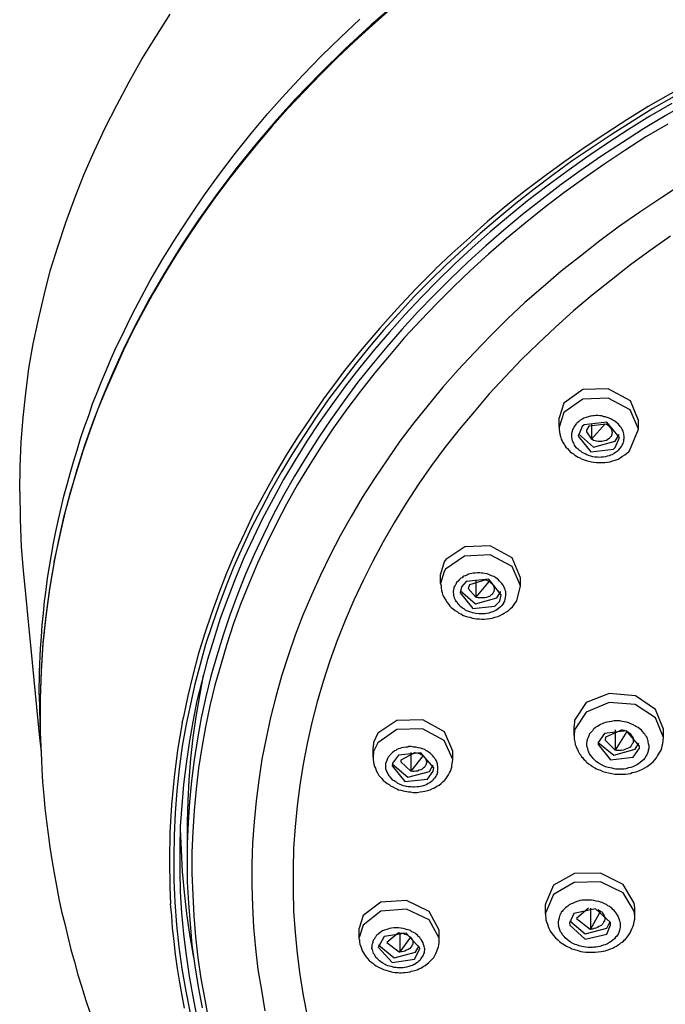
# Model space of a CAD drawing. Extents: x 468 to 808, y -12 to 449.
# Drawn here: x 468 to 491, y 188 to 223 of the extents above; entities that cross this region are included whole.
import ezdxf

# ---------------------------------------------------------------- set-up
doc = ezdxf.new("R2010")
doc.units = 0
doc.header["$MEASUREMENT"] = 0
doc.layers.add('EBENE_1', color=160, linetype='CONTINUOUS')

# ---------------------------------------------------------------- blocks, each defined once
blk = doc.blocks.new('AI9-BLK1')
at = {"layer": 'EBENE_1', "color": 7}
for p, q in [((-78.655, -2.337), (-78.648, -2.323)), ((-76.404, -5.202), (-76.404, -5.033)), ((-75.981, -5.187), (-76.058, -5.364)), ((-75.564, -5.138), (-75.811, -5.421)), ((-75.811, -5.145), (-75.811, -5.421)), ((-74.958, -5.237), (-74.958, -5.082)), ((-75.903, -5.258), (-75.903, -5.286)), ((-75.903, -5.286), (-75.811, -5.421)), ((-75.12, -5.632), (-74.958, -5.237)), ((-75.381, -5.569), (-75.303, -5.392)), ((-86.211, -6.373), (-86.211, -6.366)), ((-78.492, -7.65), (-78.556, -7.876)), ((-78.492, -7.827), (-78.556, -8.045)), ((-78.556, -8.045), (-78.556, -7.876)), ((-77.914, -7.975), (-77.914, -8.293)), ((-77.674, -8.003), (-77.914, -8.293)), ((-77.102, -8.088), (-77.102, -7.939)), ((-78.175, -8.102), (-78.203, -8.215)), ((-78.055, -8.137), (-77.914, -8.293)), ((-77.173, -8.356), (-77.102, -8.088)), ((-77.483, -8.362), (-77.455, -8.25)), ((-76.129, -10.804), (-76.129, -10.634)), ((-76.122, -10.712), (-76.129, -10.804)), ((-75.381, -10.705), (-75.381, -11.072)), ((-75.169, -10.734), (-75.381, -11.072)), ((-74.506, -10.846), (-74.506, -10.691)), ((-75.564, -10.889), (-75.381, -11.072)), ((-74.513, -10.952), (-74.506, -10.846)), ((-79.784, -11.199), (-79.784, -11.022)), ((-78.337, -11.242), (-78.337, -11.093)), ((-75.691, -10.931), (-75.691, -10.973)), ((-74.943, -11.037), (-74.943, -11.002)), ((-79.777, -11.1), (-79.784, -11.199)), ((-79.099, -11.114), (-79.099, -11.453)), ((-78.873, -11.171), (-79.099, -11.453)), ((-78.351, -11.361), (-78.337, -11.242)), ((-79.431, -11.312), (-79.438, -11.361)), ((-79.283, -11.284), (-79.099, -11.453)), ((-78.69, -11.453), (-78.683, -11.397)), ((-83.163, -12.483), (-83.163, -13.083)), ((-76.651, -14.049), (-76.651, -13.88)), ((-75.868, -13.943), (-76.086, -14.134)), ((-75.832, -13.943), (-75.832, -14.325)), ((-75.028, -13.937), (-75.035, -13.852)), ((-75.028, -14.091), (-75.028, -13.937)), ((-76.651, -14.049), (-76.644, -14.155)), ((-75.649, -14), (-75.832, -14.325)), ((-75.028, -14.091), (-75.035, -14)), ((-80.037, -14.479), (-80.037, -14.31)), ((-76.213, -14.219), (-76.206, -14.254)), ((-75.466, -14.247), (-75.466, -14.205)), ((-80.03, -14.522), (-80.037, -14.487)), ((-79.325, -14.395), (-79.537, -14.572)), ((-79.297, -14.395), (-79.297, -14.741)), ((-79.106, -14.472), (-79.297, -14.741)), ((-78.584, -14.381), (-78.584, -14.346)), ((-78.584, -14.529), (-78.584, -14.381)), ((-78.584, -14.529), (-78.584, -14.494)), ((-79.685, -14.663), (-79.685, -14.649)), ((-78.937, -14.685), (-78.937, -14.67))]:
    blk.add_line(p, q, dxfattribs=at)
for points in [[(-86.211, -6.366), (-86.204, -5.922), (-86.183, -5.476), (-86.148, -5.025), (-86.098, -4.581), (-86.042, -4.136), (-85.964, -3.685), (-85.872, -3.241), (-85.767, -2.803), (-85.654, -2.358), (-85.52, -1.92), (-85.372, -1.483), (-85.216, -1.053), (-85.047, -0.615), (-84.856, -0.192), (-84.659, 0.238), (-84.447, 0.654), (-84.222, 1.078), (-83.989, 1.487), (-83.735, 1.896), (-83.474, 2.305)], [(-79.325, 2.538), (-79.819, 2.115), (-80.292, 1.678), (-80.75, 1.226), (-81.195, 0.767), (-81.533, 0.393), (-81.914, -0.051), (-82.281, -0.503), (-82.627, -0.968), (-82.959, -1.434), (-83.276, -1.907), (-83.572, -2.387), (-83.855, -2.873), (-84.116, -3.367), (-84.327, -3.797), (-84.525, -4.228), (-84.708, -4.658), (-84.878, -5.095), (-85.033, -5.533), (-85.174, -5.978), (-85.301, -6.423), (-85.421, -6.867), (-85.506, -7.255), (-85.583, -7.643)], [(-79.473, 2.39), (-79.798, 2.108), (-80.122, 1.812), (-80.44, 1.515), (-80.743, 1.212), (-81.039, 0.901), (-81.336, 0.591), (-81.618, 0.273), (-81.886, -0.044), (-82.154, -0.369), (-82.415, -0.7), (-82.662, -1.032), (-82.902, -1.364), (-83.128, -1.702), (-83.354, -2.048), (-83.565, -2.394), (-83.77, -2.747), (-83.967, -3.099), (-84.151, -3.452), (-84.327, -3.812), (-84.49, -4.171), (-84.652, -4.539), (-84.8, -4.905), (-84.934, -5.273), (-85.061, -5.639), (-85.181, -6.013), (-85.294, -6.387), (-85.393, -6.761), (-85.477, -7.135), (-85.562, -7.516), (-85.59, -7.65)], [(-71.43, 2.291), (-71.867, 2.108), (-72.298, 1.917), (-72.728, 1.72), (-73.151, 1.515), (-73.568, 1.303), (-73.977, 1.085), (-74.379, 0.859), (-74.781, 0.626), (-75.169, 0.386), (-75.55, 0.139), (-75.931, -0.108), (-76.298, -0.369), (-76.658, -0.63), (-77.018, -0.905), (-77.363, -1.18), (-77.702, -1.462), (-78.027, -1.752), (-78.351, -2.041), (-78.648, -2.323)], [(-74.308, 0.81), (-74.697, 0.591), (-75.071, 0.358), (-75.437, 0.125), (-75.804, -0.115), (-76.164, -0.362), (-76.51, -0.615), (-76.855, -0.877), (-77.187, -1.138), (-77.519, -1.406), (-77.836, -1.681), (-78.147, -1.963), (-78.457, -2.253), (-78.754, -2.541), (-79.043, -2.831), (-79.318, -3.135), (-79.593, -3.438), (-79.854, -3.748), (-80.108, -4.059), (-80.355, -4.376), (-80.595, -4.694), (-80.821, -5.018), (-81.039, -5.35), (-81.251, -5.682), (-81.449, -6.013), (-81.646, -6.352), (-81.823, -6.691), (-81.999, -7.036), (-82.161, -7.382), (-82.316, -7.735), (-82.458, -8.088), (-82.592, -8.441), (-82.712, -8.793), (-82.832, -9.153), (-82.93, -9.513), (-83.029, -9.872), (-83.107, -10.239), (-83.184, -10.599), (-83.255, -11.002), (-83.311, -11.411), (-83.354, -11.813), (-83.382, -12.214), (-83.403, -12.624), (-83.41, -13.027), (-83.41, -13.435), (-83.389, -13.838), (-83.361, -14.247), (-83.318, -14.649), (-83.262, -15.051), (-83.191, -15.453), (-83.114, -15.856)], [(-74.351, 0.682), (-74.753, 0.45), (-75.141, 0.21), (-75.522, -0.037), (-75.896, -0.291), (-76.263, -0.552), (-76.623, -0.82), (-76.975, -1.088), (-77.321, -1.371), (-77.653, -1.653), (-77.984, -1.943), (-78.302, -2.239), (-78.612, -2.541), (-78.909, -2.845), (-79.205, -3.156), (-79.487, -3.474), (-79.762, -3.79), (-80.023, -4.115), (-80.285, -4.447), (-80.524, -4.779), (-80.764, -5.118), (-80.99, -5.456), (-81.202, -5.802), (-81.413, -6.154), (-81.604, -6.507), (-81.794, -6.86), (-81.964, -7.22), (-82.133, -7.579), (-82.288, -7.947), (-82.429, -8.313), (-82.563, -8.68), (-82.683, -9.054), (-82.796, -9.428), (-82.895, -9.802), (-82.987, -10.176), (-83.064, -10.557), (-83.128, -10.938), (-83.184, -11.319), (-83.234, -11.7), (-83.262, -12.081), (-83.29, -12.462), (-83.297, -12.843), (-83.297, -12.885), (-83.297, -13.267), (-83.29, -13.648), (-83.269, -14.029), (-83.234, -14.417), (-83.184, -14.798), (-83.128, -15.179), (-83.064, -15.552), (-82.987, -15.933)], [(-74.428, 0.309), (-74.824, 0.076), (-75.205, -0.171), (-75.586, -0.425), (-75.952, -0.68), (-76.319, -0.94), (-76.672, -1.216), (-77.018, -1.491), (-77.357, -1.772), (-77.688, -2.055), (-78.013, -2.351), (-78.323, -2.647), (-78.626, -2.951), (-78.923, -3.261), (-79.212, -3.572), (-79.487, -3.896), (-79.755, -4.214), (-80.016, -4.546), (-80.263, -4.877), (-80.503, -5.216), (-80.729, -5.554), (-80.948, -5.9), (-81.159, -6.245), (-81.357, -6.599), (-81.54, -6.952), (-81.717, -7.311), (-81.886, -7.671), (-82.041, -8.038), (-82.189, -8.405), (-82.323, -8.772), (-82.444, -9.146), (-82.556, -9.52), (-82.662, -9.894), (-82.754, -10.268), (-82.832, -10.649), (-82.902, -11.022), (-82.959, -11.403), (-83.001, -11.784), (-83.036, -12.172), (-83.064, -12.553), (-83.078, -12.934), (-83.078, -13.315), (-83.064, -13.703), (-83.043, -14.085), (-83.015, -14.466), (-82.973, -14.846), (-82.916, -15.227), (-82.846, -15.609), (-82.775, -15.983)], [(-85.858, -10.07), (-85.851, -9.647), (-85.83, -9.223), (-85.816, -9.012), (-85.802, -8.8), (-85.781, -8.581), (-85.76, -8.37), (-85.731, -8.158), (-85.703, -7.947), (-85.668, -7.735), (-85.633, -7.523), (-85.597, -7.311), (-85.555, -7.1), (-85.506, -6.881), (-85.456, -6.669), (-85.407, -6.458), (-85.35, -6.245), (-85.294, -6.041), (-85.23, -5.83), (-85.167, -5.618), (-85.104, -5.406), (-85.033, -5.195), (-84.955, -4.99), (-84.885, -4.779), (-84.8, -4.574), (-84.722, -4.369), (-84.631, -4.158), (-84.546, -3.953), (-84.454, -3.748), (-84.356, -3.544), (-84.257, -3.339), (-84.158, -3.141), (-84.052, -2.937), (-83.841, -2.535), (-83.608, -2.14), (-83.368, -1.752), (-83.114, -1.364), (-82.853, -0.976), (-82.578, -0.602), (-82.295, -0.228), (-81.999, 0.139), (-81.696, 0.499), (-81.385, 0.852), (-81.054, 1.205), (-80.722, 1.55), (-80.376, 1.882), (-80.023, 2.214)], [(-74.174, -0.792), (-74.555, -1.039), (-74.936, -1.293), (-75.303, -1.547), (-75.663, -1.815), (-76.016, -2.091), (-76.362, -2.366), (-76.693, -2.647), (-77.025, -2.937), (-77.342, -3.233), (-77.646, -3.537), (-77.949, -3.847), (-78.238, -4.158), (-78.514, -4.475), (-78.782, -4.8), (-79.043, -5.124), (-79.297, -5.456), (-79.53, -5.795), (-79.762, -6.133), (-79.981, -6.479), (-80.186, -6.824), (-80.383, -7.178), (-80.567, -7.53), (-80.743, -7.889), (-80.905, -8.257), (-81.061, -8.617), (-81.202, -8.984), (-81.329, -9.358), (-81.449, -9.731), (-81.555, -10.105), (-81.653, -10.479), (-81.731, -10.854), (-81.808, -11.235), (-81.865, -11.616), (-81.914, -11.997), (-81.95, -12.377), (-81.978, -12.758), (-81.992, -13.147), (-81.992, -13.528), (-81.978, -13.909), (-81.957, -14.289), (-81.921, -14.678), (-81.879, -15.058), (-81.816, -15.439), (-81.752, -15.813)], [(-74.379, -1.73), (-74.746, -1.991), (-75.106, -2.253), (-75.458, -2.527), (-75.804, -2.803), (-76.143, -3.085), (-76.468, -3.381), (-76.785, -3.678), (-77.088, -3.974), (-77.385, -4.284), (-77.674, -4.595), (-77.949, -4.92), (-78.217, -5.244), (-78.478, -5.569), (-78.725, -5.9), (-78.958, -6.239), (-79.184, -6.584), (-79.395, -6.93), (-79.6, -7.283), (-79.791, -7.636), (-79.967, -7.989), (-80.136, -8.348), (-80.292, -8.716), (-80.44, -9.082), (-80.574, -9.449), (-80.694, -9.824), (-80.8, -10.197), (-80.898, -10.571), (-80.983, -10.952), (-81.054, -11.326), (-81.117, -11.707), (-81.166, -12.088), (-81.202, -12.469), (-81.23, -12.857), (-81.237, -13.238), (-81.237, -13.619), (-81.23, -14), (-81.202, -14.388), (-81.166, -14.769), (-81.117, -15.15), (-81.054, -15.531), (-80.983, -15.905)], [(-74.076, 0.69), (-74.471, 0.457), (-74.866, 0.224), (-75.247, -0.023), (-75.628, -0.27), (-76.002, -0.531), (-76.362, -0.792), (-76.714, -1.06), (-77.067, -1.335), (-77.406, -1.617), (-77.737, -1.907), (-78.055, -2.196), (-78.372, -2.499), (-78.676, -2.803), (-78.972, -3.106), (-79.261, -3.424), (-79.537, -3.742), (-79.805, -4.066), (-80.066, -4.391), (-80.313, -4.722), (-80.553, -5.061), (-80.785, -5.399), (-81.004, -5.745), (-81.216, -6.091), (-81.413, -6.443), (-81.604, -6.797), (-81.78, -7.156), (-81.95, -7.516), (-82.105, -7.876), (-82.253, -8.243), (-82.387, -8.617), (-82.514, -8.984), (-82.627, -9.358), (-82.733, -9.731), (-82.825, -10.105), (-82.909, -10.486), (-82.98, -10.867), (-83.036, -11.248), (-83.086, -11.629), (-83.121, -12.01), (-83.149, -12.391), (-83.163, -12.773), (-83.163, -13.083)], [(-78.655, -2.337), (-79.007, -2.689), (-79.353, -3.057), (-79.664, -3.403)], [(-79.664, -3.403), (-79.988, -3.784), (-80.306, -4.171), (-80.44, -4.355)], [(-80.44, -4.355), (-80.687, -4.687), (-80.919, -5.025), (-81.145, -5.364), (-81.364, -5.71), (-81.569, -6.062), (-81.766, -6.416), (-81.957, -6.768), (-82.126, -7.128), (-82.295, -7.488), (-82.451, -7.855), (-82.592, -8.222), (-82.726, -8.589), (-82.853, -8.962), (-82.966, -9.336), (-83.064, -9.71), (-83.156, -10.084), (-83.234, -10.465), (-83.262, -10.578)], [(-74.958, -5.082), (-75.106, -4.722), (-75.508, -4.504), (-75.973, -4.517), (-76.319, -4.764), (-76.404, -5.033)], [(-74.958, -5.237), (-75.113, -4.885), (-75.508, -4.672), (-75.973, -4.694), (-76.319, -4.934), (-76.404, -5.202)], [(-75.317, -5.611), (-75.289, -5.583), (-75.268, -5.554), (-75.254, -5.526), (-75.24, -5.498), (-75.233, -5.476), (-75.226, -5.463), (-75.226, -5.449), (-75.226, -5.428), (-75.219, -5.406), (-75.219, -5.385), (-75.219, -5.364), (-75.226, -5.343), (-75.226, -5.321), (-75.233, -5.301), (-75.24, -5.273), (-75.254, -5.244), (-75.275, -5.209), (-75.289, -5.187), (-75.303, -5.173), (-75.324, -5.145), (-75.353, -5.124), (-75.388, -5.095), (-75.423, -5.075), (-75.458, -5.053), (-75.494, -5.04), (-75.529, -5.025), (-75.557, -5.011), (-75.586, -5.011), (-75.628, -4.997), (-75.663, -4.997), (-75.698, -4.99), (-75.734, -4.99), (-75.762, -4.997), (-75.79, -4.997), (-75.818, -5.004), (-75.839, -5.004), (-75.868, -5.011), (-75.889, -5.018), (-75.91, -5.025), (-75.952, -5.04), (-75.988, -5.061), (-76.023, -5.082), (-76.051, -5.103), (-76.079, -5.131)], [(-75.317, -5.611), (-75.339, -5.639), (-75.374, -5.66), (-75.402, -5.682), (-75.444, -5.702), (-75.466, -5.71), (-75.494, -5.724), (-75.529, -5.731), (-75.557, -5.738), (-75.6, -5.745), (-75.635, -5.745), (-75.677, -5.752), (-75.705, -5.745), (-75.727, -5.745), (-75.755, -5.745), (-75.79, -5.738), (-75.825, -5.731), (-75.868, -5.716), (-75.896, -5.702), (-75.931, -5.689), (-75.959, -5.674), (-75.981, -5.66), (-76.009, -5.639), (-76.03, -5.625), (-76.058, -5.604), (-76.072, -5.59), (-76.086, -5.576), (-76.108, -5.547), (-76.122, -5.526), (-76.129, -5.505), (-76.143, -5.483), (-76.15, -5.463), (-76.157, -5.449), (-76.164, -5.414), (-76.171, -5.378), (-76.171, -5.35), (-76.171, -5.321), (-76.164, -5.293), (-76.157, -5.273), (-76.15, -5.244), (-76.143, -5.223), (-76.129, -5.202), (-76.115, -5.181), (-76.101, -5.16), (-76.086, -5.138), (-76.079, -5.131)], [(-75.303, -5.392), (-75.536, -5.11), (-75.945, -5.16), (-75.981, -5.187)], [(-75.543, -5.145), (-75.861, -5.181), (-75.903, -5.258)], [(-75.543, -5.145), (-75.522, -5.16), (-75.501, -5.173), (-75.487, -5.195), (-75.466, -5.216), (-75.458, -5.237), (-75.444, -5.258), (-75.444, -5.279), (-75.437, -5.293), (-75.437, -5.301), (-75.444, -5.315), (-75.444, -5.329), (-75.444, -5.335), (-75.451, -5.35), (-75.451, -5.357), (-75.458, -5.371), (-75.466, -5.378), (-75.473, -5.392), (-75.487, -5.399), (-75.494, -5.406), (-75.508, -5.421), (-75.515, -5.428), (-75.543, -5.442), (-75.571, -5.449), (-75.6, -5.456), (-75.628, -5.463), (-75.656, -5.463), (-75.691, -5.463), (-75.72, -5.456), (-75.748, -5.449), (-75.776, -5.442), (-75.804, -5.428), (-75.811, -5.421)], [(-76.404, -5.202), (-76.404, -5.244), (-76.397, -5.286), (-76.39, -5.329), (-76.376, -5.371), (-76.362, -5.421), (-76.347, -5.449), (-76.333, -5.483), (-76.312, -5.512), (-76.298, -5.533), (-76.277, -5.562), (-76.249, -5.59), (-76.22, -5.625), (-76.199, -5.647), (-76.178, -5.667), (-76.143, -5.689), (-76.115, -5.71), (-76.086, -5.731), (-76.058, -5.745), (-76.023, -5.759), (-75.981, -5.78), (-75.945, -5.795), (-75.91, -5.809), (-75.861, -5.822), (-75.811, -5.83), (-75.769, -5.837), (-75.72, -5.844), (-75.67, -5.844), (-75.628, -5.844), (-75.571, -5.844), (-75.522, -5.837), (-75.473, -5.83), (-75.43, -5.815), (-75.381, -5.802), (-75.331, -5.78), (-75.289, -5.759), (-75.247, -5.731), (-75.205, -5.702), (-75.169, -5.674), (-75.134, -5.647), (-75.12, -5.632)], [(-76.058, -5.364), (-75.825, -5.647), (-75.416, -5.604), (-75.381, -5.569)], [(-76.051, -5.321), (-75.776, -5.562), (-75.381, -5.456), (-75.31, -5.335)], [(-86.211, -6.373), (-86.204, -6.874), (-86.183, -7.375), (-86.148, -7.805)], [(-77.102, -7.939), (-77.258, -7.579), (-77.653, -7.36), (-78.118, -7.375), (-78.464, -7.608), (-78.492, -7.65)], [(-85.583, -7.643), (-85.668, -8.137), (-85.738, -8.631), (-85.788, -9.125), (-85.823, -9.626), (-85.837, -10.127), (-85.837, -10.253)], [(-85.583, -7.65), (-85.668, -8.144), (-85.738, -8.645), (-85.788, -9.139), (-85.823, -9.64), (-85.837, -10.14), (-85.837, -10.253)], [(-77.102, -8.088), (-77.258, -7.735), (-77.653, -7.523), (-78.125, -7.544), (-78.471, -7.784), (-78.492, -7.827)], [(-86.148, -7.805), (-86.098, -8.299), (-86.049, -8.8), (-86, -9.294), (-85.957, -9.795), (-85.908, -10.289), (-85.858, -10.79), (-85.823, -11.107)], [(-77.406, -8.391), (-77.392, -8.362), (-77.385, -8.328), (-77.378, -8.299), (-77.37, -8.264), (-77.37, -8.25), (-77.37, -8.228), (-77.37, -8.215), (-77.37, -8.193), (-77.378, -8.179), (-77.385, -8.158), (-77.392, -8.137), (-77.399, -8.116), (-77.406, -8.095), (-77.42, -8.073), (-77.441, -8.045), (-77.462, -8.024), (-77.491, -7.996), (-77.505, -7.975), (-77.526, -7.96), (-77.554, -7.939), (-77.589, -7.918), (-77.632, -7.904), (-77.667, -7.883), (-77.709, -7.869), (-77.751, -7.862), (-77.787, -7.855), (-77.815, -7.855), (-77.843, -7.847), (-77.886, -7.847), (-77.928, -7.855), (-77.963, -7.855), (-77.991, -7.862), (-78.02, -7.869), (-78.048, -7.876), (-78.069, -7.883), (-78.09, -7.897), (-78.111, -7.904), (-78.133, -7.911), (-78.154, -7.925), (-78.168, -7.939), (-78.189, -7.947), (-78.217, -7.975), (-78.238, -8.003), (-78.267, -8.024), (-78.281, -8.06)], [(-78.556, -8.045), (-78.549, -8.088), (-78.549, -8.122), (-78.542, -8.172), (-78.528, -8.208), (-78.521, -8.243), (-78.506, -8.278), (-78.485, -8.313), (-78.464, -8.348), (-78.436, -8.391), (-78.408, -8.426), (-78.387, -8.454), (-78.358, -8.483), (-78.33, -8.504), (-78.295, -8.532), (-78.252, -8.56), (-78.224, -8.581), (-78.189, -8.596), (-78.14, -8.624), (-78.09, -8.645), (-78.062, -8.651), (-78.027, -8.658), (-77.977, -8.673), (-77.942, -8.68), (-77.907, -8.687), (-77.85, -8.687), (-77.808, -8.694), (-77.766, -8.694), (-77.709, -8.687), (-77.66, -8.68), (-77.617, -8.673), (-77.568, -8.658), (-77.519, -8.645), (-77.476, -8.624), (-77.434, -8.603), (-77.399, -8.581), (-77.357, -8.56), (-77.321, -8.532), (-77.286, -8.496), (-77.251, -8.468), (-77.222, -8.426), (-77.194, -8.391), (-77.173, -8.356)], [(-77.455, -8.25), (-77.681, -7.967), (-78.09, -8.01), (-78.175, -8.102)], [(-77.737, -7.975), (-78.034, -8.067), (-78.055, -8.137)], [(-77.737, -7.975), (-77.709, -7.989), (-77.688, -7.996), (-77.667, -8.01), (-77.646, -8.031), (-77.625, -8.045), (-77.61, -8.067), (-77.596, -8.088), (-77.589, -8.102), (-77.589, -8.109), (-77.582, -8.122), (-77.582, -8.137), (-77.582, -8.144), (-77.582, -8.158), (-77.582, -8.165), (-77.589, -8.179), (-77.589, -8.193), (-77.596, -8.2), (-77.603, -8.215), (-77.61, -8.222), (-77.617, -8.236), (-77.625, -8.243), (-77.639, -8.25), (-77.646, -8.257), (-77.667, -8.278), (-77.695, -8.285), (-77.723, -8.299), (-77.751, -8.306), (-77.78, -8.306), (-77.815, -8.306), (-77.843, -8.306), (-77.872, -8.306), (-77.9, -8.299), (-77.914, -8.293)], [(-77.406, -8.391), (-77.427, -8.419), (-77.448, -8.448), (-77.476, -8.476), (-77.505, -8.496), (-77.526, -8.518), (-77.554, -8.532), (-77.582, -8.546), (-77.61, -8.56), (-77.639, -8.567), (-77.681, -8.581), (-77.723, -8.589), (-77.744, -8.596), (-77.766, -8.596), (-77.794, -8.596), (-77.829, -8.596), (-77.864, -8.596), (-77.914, -8.589), (-77.942, -8.581), (-77.977, -8.574), (-78.006, -8.567), (-78.041, -8.553), (-78.069, -8.546), (-78.097, -8.532), (-78.125, -8.51), (-78.161, -8.49), (-78.189, -8.468), (-78.21, -8.448), (-78.224, -8.426), (-78.246, -8.412), (-78.252, -8.391), (-78.267, -8.377), (-78.288, -8.348), (-78.302, -8.313), (-78.309, -8.285), (-78.316, -8.257), (-78.316, -8.236), (-78.323, -8.208), (-78.323, -8.179), (-78.316, -8.158), (-78.309, -8.137), (-78.309, -8.109), (-78.295, -8.088), (-78.288, -8.067), (-78.281, -8.06)], [(-78.203, -8.172), (-77.921, -8.412), (-77.533, -8.306), (-77.462, -8.186)], [(-78.203, -8.215), (-77.97, -8.496), (-77.568, -8.454), (-77.483, -8.362)], [(-82.874, -9.71), (-82.944, -10.084), (-83.008, -10.465), (-83.064, -10.846), (-83.107, -11.227), (-83.135, -11.616), (-83.156, -11.997), (-83.163, -12.377), (-83.163, -12.483)], [(-85.858, -10.07), (-85.844, -10.571), (-85.83, -10.896)], [(-74.506, -10.691), (-74.647, -10.331), (-75.014, -10.084), (-75.494, -10.042), (-75.91, -10.205), (-76.122, -10.528), (-76.122, -10.543), (-76.129, -10.634)], [(-85.837, -10.253), (-85.837, -10.754), (-85.816, -11.255), (-85.809, -11.425)], [(-74.506, -10.846), (-74.647, -10.486), (-75.021, -10.246), (-75.494, -10.205), (-75.91, -10.381), (-76.122, -10.705), (-76.122, -10.712)], [(-78.337, -11.093), (-78.485, -10.741), (-78.88, -10.521), (-79.353, -10.535), (-79.699, -10.762), (-79.777, -10.931), (-79.784, -11.022)], [(-74.774, -11.064), (-74.767, -11.03), (-74.767, -10.994), (-74.774, -10.959), (-74.781, -10.924), (-74.781, -10.903), (-74.788, -10.889), (-74.795, -10.867), (-74.802, -10.846), (-74.816, -10.825), (-74.831, -10.804), (-74.845, -10.783), (-74.859, -10.762), (-74.88, -10.741), (-74.901, -10.712), (-74.929, -10.691), (-74.965, -10.663), (-74.993, -10.649), (-75.014, -10.634), (-75.056, -10.613), (-75.099, -10.592), (-75.134, -10.578), (-75.176, -10.564), (-75.219, -10.557), (-75.254, -10.55), (-75.296, -10.543), (-75.346, -10.543), (-75.374, -10.543), (-75.402, -10.543), (-75.451, -10.55), (-75.494, -10.557), (-75.529, -10.564), (-75.564, -10.571), (-75.592, -10.585), (-75.621, -10.592), (-75.649, -10.606), (-75.67, -10.621), (-75.691, -10.634), (-75.713, -10.641), (-75.734, -10.656), (-75.748, -10.67), (-75.769, -10.684), (-75.783, -10.698), (-75.797, -10.719), (-75.818, -10.747), (-75.847, -10.775), (-75.861, -10.811), (-75.875, -10.846), (-75.889, -10.882), (-75.889, -10.896)], [(-83.255, -10.578), (-83.34, -11.072), (-83.403, -11.566), (-83.452, -12.066), (-83.481, -12.568), (-83.488, -13.069), (-83.481, -13.562), (-83.467, -13.866)], [(-78.337, -11.242), (-78.492, -10.896), (-78.888, -10.684), (-79.353, -10.698), (-79.699, -10.938), (-79.777, -11.1)], [(-74.943, -11.002), (-75.176, -10.719), (-75.579, -10.768), (-75.691, -10.931)], [(-75.254, -10.705), (-75.557, -10.839), (-75.564, -10.889)], [(-75.254, -10.705), (-75.219, -10.712), (-75.19, -10.719), (-75.162, -10.734), (-75.134, -10.754), (-75.113, -10.768), (-75.092, -10.79), (-75.084, -10.804), (-75.077, -10.811), (-75.071, -10.825), (-75.063, -10.832), (-75.063, -10.846), (-75.056, -10.86), (-75.056, -10.874), (-75.056, -10.889), (-75.049, -10.896), (-75.056, -10.91), (-75.056, -10.924), (-75.056, -10.938), (-75.063, -10.945), (-75.071, -10.959), (-75.077, -10.973), (-75.084, -10.98), (-75.092, -10.994), (-75.099, -11.002), (-75.113, -11.016), (-75.12, -11.022), (-75.148, -11.037), (-75.176, -11.051), (-75.205, -11.064), (-75.233, -11.072), (-75.268, -11.079), (-75.303, -11.079), (-75.331, -11.079), (-75.367, -11.079), (-75.381, -11.072)], [(-76.129, -10.804), (-76.129, -10.839), (-76.129, -10.874), (-76.115, -10.924), (-76.108, -10.973), (-76.101, -10.994), (-76.086, -11.022), (-76.079, -11.044), (-76.065, -11.064), (-76.058, -11.093), (-76.044, -11.114), (-76.03, -11.142), (-76.009, -11.164), (-75.995, -11.192), (-75.973, -11.213), (-75.952, -11.242), (-75.924, -11.263), (-75.91, -11.284), (-75.868, -11.319), (-75.825, -11.347), (-75.797, -11.368), (-75.755, -11.397), (-75.72, -11.411), (-75.691, -11.425), (-75.649, -11.439), (-75.607, -11.46), (-75.557, -11.474), (-75.501, -11.488), (-75.444, -11.495), (-75.388, -11.51), (-75.324, -11.51), (-75.289, -11.51), (-75.254, -11.51), (-75.197, -11.51), (-75.148, -11.503), (-75.106, -11.495), (-75.071, -11.481), (-75.035, -11.474), (-75, -11.468), (-74.972, -11.453), (-74.943, -11.445), (-74.887, -11.418), (-74.845, -11.397), (-74.802, -11.368), (-74.753, -11.333), (-74.725, -11.312), (-74.689, -11.284), (-74.661, -11.248), (-74.633, -11.213), (-74.612, -11.178), (-74.591, -11.142), (-74.569, -11.107), (-74.548, -11.072), (-74.534, -11.03), (-74.527, -10.994), (-74.513, -10.952)], [(-74.774, -11.064), (-74.781, -11.093), (-74.795, -11.129), (-74.809, -11.156), (-74.824, -11.185), (-74.845, -11.22), (-74.866, -11.248), (-74.894, -11.27), (-74.929, -11.297), (-74.958, -11.319), (-74.986, -11.34), (-75.028, -11.361), (-75.063, -11.375), (-75.099, -11.39), (-75.141, -11.397), (-75.19, -11.411), (-75.226, -11.418), (-75.275, -11.418), (-75.303, -11.418), (-75.331, -11.418), (-75.374, -11.418), (-75.402, -11.411), (-75.437, -11.403), (-75.473, -11.397), (-75.508, -11.39), (-75.557, -11.375), (-75.592, -11.361), (-75.621, -11.347), (-75.656, -11.326), (-75.691, -11.304), (-75.72, -11.284), (-75.755, -11.255), (-75.783, -11.227), (-75.804, -11.199), (-75.825, -11.171), (-75.847, -11.142), (-75.861, -11.107), (-75.875, -11.079), (-75.882, -11.044), (-75.889, -11.016), (-75.896, -10.987), (-75.896, -10.945), (-75.889, -10.91), (-75.889, -10.896)], [(-78.612, -11.468), (-78.605, -11.432), (-78.605, -11.403), (-78.605, -11.368), (-78.612, -11.34), (-78.612, -11.319), (-78.619, -11.304), (-78.626, -11.284), (-78.633, -11.27), (-78.641, -11.248), (-78.655, -11.235), (-78.669, -11.213), (-78.683, -11.199), (-78.697, -11.178), (-78.718, -11.156), (-78.739, -11.135), (-78.767, -11.114), (-78.803, -11.093), (-78.824, -11.079), (-78.845, -11.064), (-78.888, -11.051), (-78.923, -11.037), (-78.965, -11.03), (-79.007, -11.016), (-79.05, -11.016), (-79.092, -11.008), (-79.134, -11.008), (-79.156, -11.016), (-79.184, -11.016), (-79.226, -11.022), (-79.269, -11.03), (-79.297, -11.044), (-79.325, -11.051), (-79.353, -11.064), (-79.374, -11.079), (-79.395, -11.086), (-79.41, -11.1), (-79.431, -11.114), (-79.445, -11.129), (-79.459, -11.142), (-79.473, -11.156), (-79.487, -11.171), (-79.494, -11.185), (-79.508, -11.199), (-79.522, -11.227), (-79.537, -11.263), (-79.544, -11.291)], [(-75.691, -10.931), (-75.409, -11.164), (-75.021, -11.058), (-74.95, -10.945)], [(-75.691, -10.973), (-75.466, -11.248), (-75.056, -11.199), (-74.943, -11.037)], [(-79.784, -11.199), (-79.784, -11.242), (-79.777, -11.284), (-79.769, -11.326), (-79.762, -11.368), (-79.741, -11.403), (-79.727, -11.445), (-79.706, -11.488), (-79.678, -11.531), (-79.657, -11.559), (-79.628, -11.587), (-79.6, -11.623), (-79.565, -11.651), (-79.53, -11.679), (-79.494, -11.7), (-79.466, -11.721), (-79.424, -11.742), (-79.381, -11.764), (-79.353, -11.778), (-79.325, -11.792), (-79.283, -11.799), (-79.24, -11.813), (-79.205, -11.82), (-79.17, -11.826), (-79.141, -11.833), (-79.106, -11.833), (-79.057, -11.841), (-79.014, -11.841), (-78.986, -11.841), (-78.93, -11.833), (-78.88, -11.826), (-78.845, -11.82), (-78.789, -11.806), (-78.746, -11.792), (-78.704, -11.771), (-78.669, -11.756), (-78.626, -11.728), (-78.584, -11.707), (-78.549, -11.679), (-78.514, -11.651), (-78.485, -11.623), (-78.457, -11.587), (-78.436, -11.559), (-78.415, -11.523), (-78.394, -11.488), (-78.38, -11.453), (-78.365, -11.418), (-78.351, -11.383), (-78.351, -11.361)], [(-78.683, -11.397), (-78.916, -11.122), (-79.325, -11.164), (-79.431, -11.312)], [(-79.022, -11.114), (-79.283, -11.255), (-79.283, -11.284)], [(-79.022, -11.114), (-78.993, -11.122), (-78.965, -11.129), (-78.937, -11.135), (-78.909, -11.15), (-78.888, -11.164), (-78.866, -11.185), (-78.852, -11.199), (-78.831, -11.22), (-78.831, -11.227), (-78.824, -11.242), (-78.817, -11.255), (-78.817, -11.263), (-78.817, -11.277), (-78.81, -11.284), (-78.81, -11.297), (-78.817, -11.312), (-78.817, -11.319), (-78.817, -11.333), (-78.824, -11.34), (-78.831, -11.354), (-78.838, -11.361), (-78.845, -11.375), (-78.852, -11.383), (-78.859, -11.39), (-78.873, -11.403), (-78.895, -11.418), (-78.916, -11.432), (-78.944, -11.439), (-78.979, -11.453), (-79.007, -11.453), (-79.036, -11.46), (-79.071, -11.46), (-79.099, -11.453)], [(-85.809, -11.425), (-85.795, -11.658), (-85.774, -11.897), (-85.753, -12.13), (-85.724, -12.37), (-85.696, -12.603), (-85.661, -12.836), (-85.626, -13.069), (-85.583, -13.309), (-85.541, -13.541), (-85.498, -13.774), (-85.449, -14.007), (-85.393, -14.233), (-85.336, -14.466), (-85.28, -14.698), (-85.216, -14.924), (-85.153, -15.157), (-85.082, -15.383), (-85.012, -15.609), (-84.934, -15.835)], [(-78.612, -11.468), (-78.619, -11.495), (-78.633, -11.531), (-78.641, -11.545), (-78.655, -11.566), (-78.669, -11.587), (-78.69, -11.608), (-78.704, -11.629), (-78.725, -11.643), (-78.754, -11.665), (-78.782, -11.679), (-78.81, -11.7), (-78.852, -11.714), (-78.873, -11.721), (-78.895, -11.728), (-78.923, -11.735), (-78.951, -11.742), (-78.986, -11.742), (-79.036, -11.749), (-79.064, -11.749), (-79.099, -11.742), (-79.127, -11.742), (-79.148, -11.742), (-79.177, -11.735), (-79.198, -11.728), (-79.233, -11.721), (-79.261, -11.707), (-79.304, -11.693), (-79.332, -11.679), (-79.36, -11.658), (-79.381, -11.643), (-79.403, -11.629), (-79.424, -11.616), (-79.452, -11.587), (-79.473, -11.559), (-79.494, -11.537), (-79.508, -11.51), (-79.522, -11.481), (-79.537, -11.46), (-79.544, -11.432), (-79.551, -11.411), (-79.551, -11.383), (-79.551, -11.361), (-79.551, -11.34), (-79.551, -11.319), (-79.544, -11.291)], [(-79.438, -11.361), (-79.205, -11.643), (-78.796, -11.601), (-78.69, -11.453)], [(-79.431, -11.326), (-79.156, -11.566), (-78.761, -11.46), (-78.69, -11.34)], [(-83.29, -12.511), (-83.276, -12.892), (-83.255, -13.28), (-83.22, -13.661), (-83.177, -14.042), (-83.121, -14.423), (-83.057, -14.804), (-83.05, -14.846)], [(-83.163, -13.083), (-83.163, -13.47), (-83.142, -13.852), (-83.114, -14.233), (-83.078, -14.614), (-83.029, -14.995), (-82.966, -15.376), (-82.895, -15.757)], [(-75.035, -13.852), (-75.24, -13.513), (-75.649, -13.309), (-76.122, -13.315), (-76.503, -13.528), (-76.651, -13.866), (-76.651, -13.88)], [(-75.035, -14), (-75.24, -13.668), (-75.649, -13.47), (-76.129, -13.478), (-76.503, -13.696), (-76.651, -14.035), (-76.651, -14.049)], [(-83.212, -15.764), (-83.255, -15.531), (-83.297, -15.298), (-83.34, -15.044), (-83.375, -14.791), (-83.403, -14.55), (-83.431, -14.304), (-83.445, -14.085), (-83.467, -13.866)], [(-78.584, -14.346), (-78.767, -14.007), (-79.177, -13.809), (-79.643, -13.838), (-79.967, -14.078), (-80.037, -14.31)], [(-75.296, -14.191), (-75.303, -14.155), (-75.317, -14.127), (-75.331, -14.091), (-75.353, -14.057), (-75.36, -14.042), (-75.374, -14.021), (-75.388, -14.007), (-75.402, -13.986), (-75.423, -13.972), (-75.437, -13.95), (-75.458, -13.937), (-75.487, -13.916), (-75.515, -13.901), (-75.543, -13.88), (-75.579, -13.866), (-75.621, -13.845), (-75.649, -13.838), (-75.677, -13.824), (-75.727, -13.816), (-75.769, -13.809), (-75.811, -13.802), (-75.854, -13.802), (-75.896, -13.802), (-75.938, -13.802), (-75.981, -13.802), (-76.023, -13.809), (-76.051, -13.816), (-76.079, -13.824), (-76.122, -13.845), (-76.157, -13.859), (-76.192, -13.873), (-76.22, -13.887), (-76.242, -13.909), (-76.263, -13.922), (-76.284, -13.937), (-76.305, -13.958), (-76.319, -13.972), (-76.333, -13.986), (-76.347, -14.007), (-76.362, -14.021), (-76.369, -14.042), (-76.383, -14.057), (-76.39, -14.078), (-76.397, -14.091), (-76.404, -14.113), (-76.404, -14.127), (-76.411, -14.162), (-76.418, -14.197), (-76.418, -14.233), (-76.411, -14.268)], [(-75.466, -14.205), (-75.741, -13.958), (-76.136, -14.042), (-76.213, -14.219)], [(-78.584, -14.494), (-78.767, -14.155), (-79.177, -13.965), (-79.643, -14), (-79.967, -14.254), (-80.037, -14.479)], [(-76.644, -14.155), (-76.63, -14.197), (-76.616, -14.239), (-76.602, -14.282), (-76.58, -14.325), (-76.559, -14.367), (-76.531, -14.41), (-76.503, -14.445), (-76.468, -14.487), (-76.425, -14.522), (-76.397, -14.55), (-76.362, -14.578), (-76.333, -14.593), (-76.305, -14.614), (-76.277, -14.628), (-76.242, -14.649), (-76.206, -14.663), (-76.171, -14.685), (-76.122, -14.698), (-76.072, -14.712), (-76.044, -14.72), (-76.009, -14.734), (-75.966, -14.741), (-75.917, -14.748), (-75.861, -14.748), (-75.804, -14.748), (-75.748, -14.748), (-75.691, -14.741), (-75.635, -14.734), (-75.6, -14.727), (-75.564, -14.72), (-75.508, -14.706), (-75.466, -14.685), (-75.423, -14.67), (-75.388, -14.649), (-75.36, -14.635), (-75.331, -14.614), (-75.303, -14.6), (-75.282, -14.578), (-75.254, -14.565), (-75.233, -14.543), (-75.219, -14.529), (-75.197, -14.508), (-75.162, -14.472), (-75.134, -14.43), (-75.113, -14.395), (-75.092, -14.353), (-75.071, -14.31), (-75.056, -14.275), (-75.042, -14.233), (-75.035, -14.191), (-75.028, -14.148), (-75.028, -14.106), (-75.028, -14.091)], [(-76.086, -14.134), (-75.839, -14.325), (-75.832, -14.325)], [(-75.698, -13.972), (-75.67, -13.986), (-75.642, -14.007), (-75.628, -14.014), (-75.621, -14.021), (-75.614, -14.035), (-75.6, -14.042), (-75.592, -14.057), (-75.586, -14.071), (-75.586, -14.078), (-75.579, -14.091), (-75.579, -14.106), (-75.571, -14.12), (-75.571, -14.134), (-75.571, -14.141), (-75.571, -14.155), (-75.579, -14.169), (-75.579, -14.183), (-75.586, -14.191), (-75.592, -14.205), (-75.6, -14.219), (-75.607, -14.226), (-75.614, -14.239), (-75.628, -14.247), (-75.635, -14.261), (-75.649, -14.268), (-75.677, -14.282), (-75.705, -14.297), (-75.734, -14.31), (-75.769, -14.317), (-75.797, -14.325), (-75.832, -14.325)], [(-78.852, -14.67), (-78.859, -14.635), (-78.866, -14.607), (-78.873, -14.578), (-78.895, -14.543), (-78.909, -14.515), (-78.923, -14.501), (-78.937, -14.479), (-78.951, -14.466), (-78.965, -14.452), (-78.979, -14.438), (-79, -14.417), (-79.022, -14.402), (-79.05, -14.388), (-79.078, -14.374), (-79.106, -14.353), (-79.148, -14.339), (-79.177, -14.331), (-79.198, -14.325), (-79.24, -14.317), (-79.283, -14.31), (-79.325, -14.304), (-79.367, -14.304), (-79.41, -14.304), (-79.452, -14.31), (-79.487, -14.317), (-79.515, -14.325), (-79.537, -14.331), (-79.579, -14.346), (-79.614, -14.36), (-79.635, -14.374), (-79.664, -14.395), (-79.685, -14.41), (-79.699, -14.423), (-79.72, -14.438), (-79.734, -14.459), (-79.741, -14.472), (-79.755, -14.487), (-79.762, -14.501), (-79.777, -14.522), (-79.784, -14.536), (-79.791, -14.55), (-79.791, -14.572), (-79.798, -14.586), (-79.805, -14.614), (-79.805, -14.649), (-79.805, -14.663)], [(-75.296, -14.191), (-75.289, -14.226), (-75.289, -14.254), (-75.289, -14.289), (-75.296, -14.317), (-75.303, -14.353), (-75.317, -14.388), (-75.331, -14.417), (-75.353, -14.452), (-75.374, -14.472), (-75.395, -14.501), (-75.423, -14.529), (-75.458, -14.55), (-75.487, -14.572), (-75.522, -14.593), (-75.564, -14.614), (-75.6, -14.62), (-75.642, -14.635), (-75.663, -14.643), (-75.698, -14.649), (-75.734, -14.656), (-75.769, -14.656), (-75.797, -14.663), (-75.832, -14.663), (-75.875, -14.663), (-75.924, -14.656), (-75.959, -14.649), (-75.988, -14.643), (-76.037, -14.628), (-76.079, -14.614), (-76.108, -14.607), (-76.15, -14.586), (-76.192, -14.565), (-76.22, -14.543), (-76.256, -14.515), (-76.291, -14.487), (-76.312, -14.459), (-76.34, -14.43), (-76.355, -14.402), (-76.376, -14.374), (-76.39, -14.339), (-76.404, -14.304), (-76.411, -14.268)], [(-76.206, -14.177), (-75.931, -14.41), (-75.536, -14.31), (-75.473, -14.191)], [(-76.206, -14.254), (-75.931, -14.508), (-75.536, -14.417), (-75.466, -14.247)], [(-78.937, -14.67), (-79.184, -14.402), (-79.586, -14.459), (-79.685, -14.649)], [(-79.325, -14.395), (-79.297, -14.395), (-79.261, -14.402), (-79.233, -14.402), (-79.205, -14.417), (-79.184, -14.423), (-79.156, -14.438), (-79.134, -14.452), (-79.113, -14.466), (-79.092, -14.479), (-79.085, -14.494), (-79.078, -14.501), (-79.078, -14.515), (-79.071, -14.522), (-79.064, -14.536), (-79.064, -14.543), (-79.064, -14.558), (-79.064, -14.572), (-79.064, -14.578), (-79.064, -14.593), (-79.064, -14.6), (-79.071, -14.614), (-79.078, -14.62), (-79.078, -14.635), (-79.085, -14.643), (-79.092, -14.656), (-79.106, -14.663), (-79.113, -14.678), (-79.127, -14.685), (-79.148, -14.698), (-79.177, -14.712), (-79.205, -14.727), (-79.233, -14.734), (-79.261, -14.741), (-79.297, -14.741)], [(-80.03, -14.522), (-80.03, -14.565), (-80.023, -14.6), (-80.009, -14.643), (-79.995, -14.678), (-79.981, -14.72), (-79.96, -14.755), (-79.939, -14.791), (-79.918, -14.826), (-79.889, -14.86), (-79.854, -14.896), (-79.826, -14.924), (-79.791, -14.946), (-79.762, -14.974), (-79.727, -14.995), (-79.685, -15.016), (-79.643, -15.037), (-79.593, -15.058), (-79.551, -15.072), (-79.508, -15.087), (-79.452, -15.101), (-79.424, -15.108), (-79.381, -15.115), (-79.332, -15.115), (-79.304, -15.122), (-79.269, -15.122), (-79.233, -15.115), (-79.205, -15.115), (-79.156, -15.108), (-79.113, -15.101), (-79.085, -15.094), (-79.029, -15.079), (-78.986, -15.066), (-78.951, -15.051), (-78.916, -15.037), (-78.873, -15.008), (-78.838, -14.988), (-78.803, -14.959), (-78.775, -14.939), (-78.746, -14.91), (-78.711, -14.875), (-78.683, -14.84), (-78.662, -14.804), (-78.641, -14.769), (-78.626, -14.727), (-78.612, -14.691), (-78.598, -14.649), (-78.591, -14.614), (-78.584, -14.572), (-78.584, -14.543), (-78.584, -14.529)], [(-78.852, -14.67), (-78.852, -14.698), (-78.859, -14.734), (-78.859, -14.755), (-78.866, -14.776), (-78.873, -14.798), (-78.888, -14.818), (-78.902, -14.84), (-78.916, -14.86), (-78.93, -14.889), (-78.951, -14.91), (-78.979, -14.931), (-79.007, -14.953), (-79.029, -14.967), (-79.05, -14.974), (-79.071, -14.988), (-79.099, -14.995), (-79.134, -15.008), (-79.177, -15.016), (-79.205, -15.023), (-79.24, -15.03), (-79.269, -15.03), (-79.29, -15.03), (-79.339, -15.03), (-79.374, -15.023), (-79.403, -15.023), (-79.452, -15.008), (-79.487, -15.001), (-79.515, -14.995), (-79.544, -14.981), (-79.565, -14.967), (-79.607, -14.946), (-79.643, -14.924), (-79.671, -14.903), (-79.692, -14.882), (-79.713, -14.86), (-79.734, -14.84), (-79.748, -14.811), (-79.762, -14.791), (-79.777, -14.769), (-79.784, -14.748), (-79.791, -14.72), (-79.798, -14.698), (-79.805, -14.678), (-79.805, -14.663)], [(-79.685, -14.614), (-79.403, -14.846), (-79.014, -14.748), (-78.944, -14.628)], [(-79.685, -14.663), (-79.438, -14.931), (-79.029, -14.875), (-78.937, -14.685)], [(-79.537, -14.572), (-79.311, -14.741), (-79.297, -14.741)]]:
    blk.add_lwpolyline(points, dxfattribs=at)

msp = doc.modelspace()

# ---------------------------------------------------------------- block references
at = {"layer": 'EBENE_1', "color": 7, "xscale": 1.970695754135998, "yscale": 1.970695754135998, "zscale": 1.970695754135998}
msp.add_blockref('AI9-BLK1', (637.898, 218.774), dxfattribs=at)

doc.saveas('drawing.dxf')
